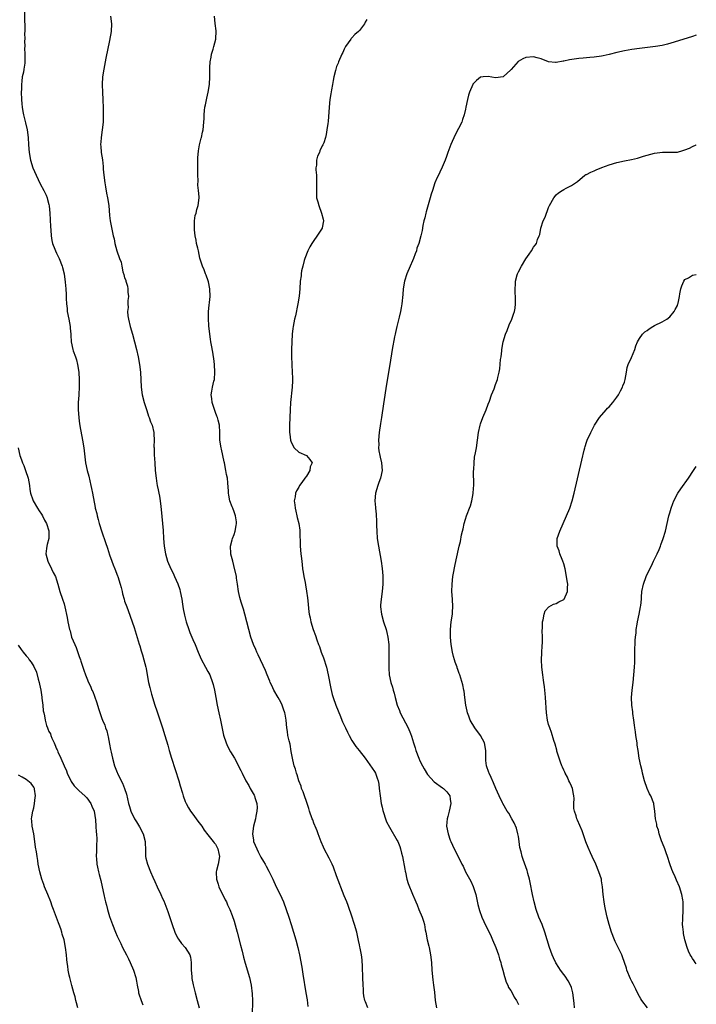
# Model space of a CAD drawing. Units: inches. Extents: x 2502000 to 2505000, y 1500000 to 1503000.
# Drawn here: x 2504821 to 2505000, y 1501332 to 1501592 of the extents above; entities that cross this region are included whole.
import ezdxf

# ---------------------------------------------------------------- set-up
doc = ezdxf.new("R2010")
doc.units = ezdxf.units.IN
doc.header["$MEASUREMENT"] = 0
doc.layers.add('LD25021500_10ft', color=70, linetype='Continuous')

msp = doc.modelspace()

# ---------------------------------------------------------------- linework, layer by layer
at = {"layer": 'LD25021500_10ft'}
for points, elevation in [([(2504822.51, 1501594.51), (2504822.57, 1501591.43), (2504822.59, 1501591), (2504822.59, 1501589), (2504822.57, 1501588.57), (2504822.59, 1501587), (2504822.55, 1501586.55), (2504822.61, 1501585), (2504822.58, 1501584.58), (2504822.66, 1501583), (2504822.64, 1501581.36), (2504822.59, 1501580.59), (2504822.34, 1501579), (2504822.25, 1501578.25), (2504821.95, 1501577), (2504821.88, 1501575.88), (2504821.72, 1501575), (2504821.74, 1501573.74), (2504821.7, 1501573), (2504821.78, 1501571), (2504821.85, 1501569.85), (2504821.94, 1501569), (2504822.14, 1501567.86), (2504822.28, 1501567), (2504822.83, 1501564.83), (2504823.22, 1501563), (2504823.47, 1501561), (2504823.61, 1501559), (2504823.78, 1501557), (2504824.16, 1501555), (2504824.79, 1501553), (2504825.59, 1501551), (2504826.71, 1501548.71), (2504827.69, 1501547), (2504828.26, 1501545.74), (2504828.57, 1501545), (2504828.62, 1501544.62), (2504829, 1501543.24), (2504829.06, 1501542.94), (2504829.23, 1501541), (2504829.44, 1501537.44), (2504829.47, 1501536.53), (2504829.59, 1501535), (2504829.78, 1501533.78), (2504829.93, 1501533), (2504830.53, 1501531.47), (2504830.69, 1501531), (2504831, 1501530.42), (2504831.72, 1501529), (2504832.53, 1501527), (2504832.61, 1501526.61), (2504832.98, 1501525), (2504833.27, 1501522.73), (2504833.44, 1501521), (2504833.53, 1501519.53), (2504833.53, 1501518.47), (2504833.61, 1501517), (2504833.78, 1501515.78), (2504833.85, 1501515), (2504834.27, 1501513), (2504834.62, 1501511), (2504834.64, 1501510.64), (2504834.78, 1501509), (2504834.78, 1501508.78), (2504834.89, 1501507), (2504835.29, 1501505), (2504835.41, 1501504.59), (2504835.99, 1501503), (2504836.27, 1501502.27), (2504836.56, 1501501), (2504836.87, 1501499), (2504837.01, 1501496.99), (2504837.02, 1501494.98), (2504836.91, 1501493.09), (2504836.87, 1501492.87), (2504836.75, 1501491), (2504836.75, 1501489), (2504836.88, 1501487), (2504837, 1501486.02), (2504837.17, 1501484.83), (2504837.88, 1501481), (2504838.19, 1501479), (2504838.69, 1501475), (2504839.08, 1501473), (2504839.5, 1501471.5), (2504839.76, 1501470.24), (2504840.09, 1501469), (2504840.25, 1501468.25), (2504840.51, 1501467), (2504841.22, 1501463.22), (2504841.25, 1501463), (2504841.61, 1501461.61), (2504841.71, 1501461), (2504841.97, 1501460.03), (2504842.31, 1501459), (2504843, 1501456.76), (2504843.94, 1501453.94), (2504844.45, 1501452.45), (2504845, 1501450.73), (2504845.59, 1501449), (2504845.96, 1501448.04), (2504846.37, 1501447), (2504847.15, 1501445.15), (2504847.2, 1501445), (2504847.85, 1501443), (2504848.06, 1501442.06), (2504848.33, 1501441), (2504848.43, 1501440.43), (2504848.84, 1501439), (2504849, 1501438.48), (2504849.55, 1501437), (2504849.97, 1501435.97), (2504850.99, 1501433), (2504851.49, 1501431.49), (2504852.85, 1501427.15), (2504853, 1501426.67), (2504853.35, 1501425.35), (2504853.7, 1501424.3), (2504854.08, 1501423), (2504854.59, 1501421), (2504854.66, 1501420.66), (2504854.94, 1501419), (2504855.3, 1501417), (2504855.67, 1501415.67), (2504855.79, 1501415), (2504856.09, 1501413.91), (2504856.97, 1501410.97), (2504857.46, 1501409.46), (2504858.99, 1501404.99), (2504859.63, 1501403), (2504860.41, 1501400.41), (2504860.8, 1501399), (2504861.38, 1501397), (2504863.27, 1501391), (2504863.66, 1501389.66), (2504864.25, 1501387.75), (2504864.46, 1501387), (2504865, 1501385.51), (2504865.21, 1501385), (2504865.83, 1501383.83), (2504866.39, 1501383), (2504867, 1501382.15), (2504867.92, 1501381), (2504868.36, 1501380.36), (2504869.39, 1501379), (2504870, 1501378), (2504871, 1501376.73), (2504872.4, 1501375), (2504872.64, 1501374.64), (2504873, 1501374.24), (2504873.4, 1501373.4), (2504873.64, 1501373), (2504873.84, 1501371.84), (2504874.04, 1501371), (2504873.68, 1501369), (2504873.29, 1501367.29), (2504873.2, 1501367), (2504873.19, 1501366.81), (2504873.23, 1501365), (2504873.67, 1501363.67), (2504873.87, 1501363), (2504875.57, 1501359.56), (2504875.87, 1501359), (2504876.21, 1501358.21), (2504876.78, 1501357), (2504877.41, 1501355.42), (2504877.95, 1501353.95), (2504878.75, 1501351), (2504879.59, 1501347.59), (2504880.02, 1501345.98), (2504880.4, 1501344.4), (2504880.83, 1501342.83), (2504881.96, 1501339), (2504882.42, 1501337), (2504882.69, 1501334.69), (2504882.74, 1501333), (2504882.76, 1501332.76), (2504882.71, 1501329.29)], 8150), ([(2504845.28, 1501593), (2504845.53, 1501591), (2504845.4, 1501589), (2504845, 1501586.65), (2504844.06, 1501581.94), (2504843.5, 1501579), (2504843.17, 1501577), (2504843.02, 1501575), (2504843.11, 1501572.89), (2504843.23, 1501571), (2504843.31, 1501568.69), (2504843.35, 1501567), (2504843.32, 1501565.32), (2504843.34, 1501565), (2504843.1, 1501563), (2504842.77, 1501561), (2504842.77, 1501560.77), (2504842.66, 1501559), (2504842.71, 1501558.71), (2504842.84, 1501557), (2504843.12, 1501555.12), (2504843.34, 1501553.34), (2504843.36, 1501552.64), (2504843.52, 1501551), (2504843.76, 1501549), (2504843.93, 1501547.93), (2504844.24, 1501546.24), (2504844.49, 1501545), (2504844.78, 1501543), (2504845, 1501540.41), (2504845.17, 1501539), (2504845.7, 1501536.3), (2504845.99, 1501535), (2504846.2, 1501534.2), (2504846.43, 1501533), (2504846.97, 1501531.03), (2504847.67, 1501529), (2504848.07, 1501528.07), (2504848.22, 1501527), (2504848.54, 1501525.46), (2504848.79, 1501524.79), (2504849, 1501523.93), (2504849.27, 1501523.27), (2504849.3, 1501523), (2504849.74, 1501521.74), (2504849.81, 1501521), (2504849.87, 1501520.13), (2504849.99, 1501519), (2504849.88, 1501517.88), (2504849.88, 1501517), (2504849.92, 1501516.08), (2504849.79, 1501515), (2504849.87, 1501513.87), (2504850.02, 1501513), (2504850.5, 1501511), (2504851.03, 1501509), (2504851.61, 1501507), (2504852.16, 1501505), (2504852.61, 1501503), (2504852.95, 1501501), (2504853.17, 1501499), (2504853.38, 1501495), (2504853.67, 1501493), (2504854.17, 1501491), (2504854.82, 1501488.82), (2504855.33, 1501487.33), (2504855.49, 1501487), (2504855.87, 1501485.87), (2504856.25, 1501485), (2504856.68, 1501483), (2504856.71, 1501482.71), (2504856.76, 1501481), (2504856.75, 1501479.25), (2504856.78, 1501479), (2504856.84, 1501477.16), (2504856.94, 1501475), (2504857.08, 1501473), (2504857.29, 1501471), (2504857.54, 1501469.54), (2504857.62, 1501469), (2504857.86, 1501467.86), (2504858.01, 1501467), (2504858.19, 1501466.19), (2504858.36, 1501465), (2504858.53, 1501463.47), (2504858.67, 1501462.67), (2504859.13, 1501457.13), (2504859.27, 1501455), (2504859.44, 1501453), (2504859.76, 1501451), (2504860.34, 1501449), (2504861.17, 1501447), (2504861.83, 1501445.83), (2504862.18, 1501445), (2504863.06, 1501443.06), (2504863.56, 1501441.56), (2504863.7, 1501441), (2504864.07, 1501439), (2504864.3, 1501437.7), (2504864.47, 1501436.47), (2504864.81, 1501434.81), (2504865.26, 1501433), (2504865.91, 1501431), (2504866.21, 1501430.21), (2504867, 1501428.33), (2504867.6, 1501427), (2504868.4, 1501425), (2504869.18, 1501423.18), (2504870.36, 1501421), (2504871, 1501419.93), (2504871.47, 1501419), (2504872.23, 1501417), (2504872.41, 1501416.41), (2504872.74, 1501415), (2504873.1, 1501413), (2504873.44, 1501411), (2504873.85, 1501409), (2504874.33, 1501407), (2504875.09, 1501403.09), (2504875.79, 1501401), (2504876.15, 1501400.15), (2504877, 1501398.68), (2504878.02, 1501397), (2504878.36, 1501396.36), (2504879, 1501395.08), (2504879.71, 1501393.71), (2504880, 1501393), (2504881.04, 1501391), (2504881.77, 1501389.77), (2504882.19, 1501389), (2504883.2, 1501387.2), (2504883.28, 1501387), (2504883.36, 1501386.64), (2504883.9, 1501385), (2504883.98, 1501383.98), (2504883.91, 1501383), (2504883.68, 1501381.68), (2504883.53, 1501381), (2504883.03, 1501379), (2504882.79, 1501377), (2504883, 1501375.35), (2504883.06, 1501375), (2504883.9, 1501373), (2504884.26, 1501372.26), (2504885, 1501370.81), (2504885.7, 1501369.7), (2504886.08, 1501369), (2504886.42, 1501368.42), (2504887.09, 1501367.09), (2504887.24, 1501366.76), (2504888.1, 1501365), (2504888.42, 1501364.42), (2504889.14, 1501362.86), (2504890.07, 1501361), (2504890.93, 1501359), (2504891.69, 1501357), (2504892.38, 1501355), (2504893.02, 1501353), (2504893.64, 1501351), (2504894.24, 1501349), (2504894.77, 1501347), (2504895.22, 1501345), (2504895.78, 1501341.78), (2504896.06, 1501339.94), (2504896.88, 1501335), (2504897.17, 1501333.17), (2504897.4, 1501331.4)], 8140), ([(2504913.2, 1501331), (2504912.61, 1501332.61), (2504912.48, 1501333), (2504912.21, 1501334.21), (2504912.1, 1501335), (2504912.06, 1501335.94), (2504911.98, 1501337), (2504911.94, 1501339), (2504911.86, 1501341.86), (2504911.71, 1501343.71), (2504911.52, 1501345), (2504911.17, 1501346.83), (2504911.13, 1501347.13), (2504911, 1501347.69), (2504910.79, 1501348.79), (2504910.29, 1501351), (2504909.75, 1501353), (2504909.58, 1501353.58), (2504909.12, 1501355), (2504908.05, 1501358.05), (2504907.65, 1501359), (2504907, 1501360.63), (2504905, 1501365.88), (2504904.17, 1501368.17), (2504903.78, 1501369), (2504903, 1501370.59), (2504901.71, 1501373), (2504901.5, 1501373.5), (2504900.87, 1501374.87), (2504900.11, 1501377), (2504899.83, 1501377.83), (2504899.32, 1501379), (2504899.24, 1501379.24), (2504899, 1501379.8), (2504898.68, 1501380.68), (2504898.54, 1501381), (2504897.87, 1501383), (2504897.67, 1501383.67), (2504897, 1501385.53), (2504896.49, 1501387), (2504896.13, 1501388.13), (2504895.75, 1501389), (2504895.59, 1501389.59), (2504895, 1501390.96), (2504894.57, 1501392.57), (2504894.41, 1501393), (2504894.09, 1501394.09), (2504893.8, 1501395), (2504893.45, 1501396.55), (2504893.33, 1501397), (2504893, 1501398.79), (2504892.68, 1501400.68), (2504892.44, 1501401.56), (2504892.14, 1501403), (2504892.01, 1501404.01), (2504891.83, 1501405), (2504891.63, 1501407), (2504891.37, 1501408.63), (2504891.29, 1501409), (2504891, 1501409.93), (2504890.71, 1501410.71), (2504890.61, 1501411), (2504890.23, 1501411.77), (2504889.57, 1501413), (2504888.41, 1501415), (2504887.85, 1501416.15), (2504887.42, 1501417), (2504887.31, 1501417.31), (2504886.62, 1501419), (2504886.18, 1501420.18), (2504884.28, 1501424.28), (2504883.92, 1501425), (2504883.66, 1501425.66), (2504883.07, 1501427), (2504882.37, 1501429), (2504881.77, 1501431), (2504881.24, 1501433), (2504880.76, 1501435), (2504880.4, 1501436.4), (2504879.78, 1501438.22), (2504879.41, 1501439.41), (2504879.05, 1501441), (2504878.8, 1501443), (2504878.58, 1501444.58), (2504878.54, 1501445), (2504877.88, 1501447.88), (2504877.55, 1501449), (2504877.09, 1501450.91), (2504877.08, 1501451), (2504877.09, 1501451.09), (2504876.98, 1501453.02), (2504877.36, 1501454.64), (2504877.49, 1501455), (2504877.91, 1501456.09), (2504878.21, 1501457), (2504878.45, 1501458.45), (2504878.58, 1501459), (2504878.54, 1501459.46), (2504878.32, 1501461), (2504877.92, 1501462.08), (2504877.54, 1501463), (2504877.36, 1501463.36), (2504876.78, 1501465), (2504876.48, 1501466.48), (2504876.45, 1501467), (2504876.45, 1501467.55), (2504876.29, 1501469.71), (2504876.13, 1501471), (2504875.93, 1501471.93), (2504875.76, 1501473), (2504875.37, 1501475), (2504875.32, 1501475.32), (2504874.59, 1501478.59), (2504874.47, 1501479), (2504874.18, 1501481), (2504874.13, 1501483), (2504874.02, 1501485), (2504873.68, 1501486.32), (2504873.53, 1501487), (2504873.39, 1501487.39), (2504873, 1501488.3), (2504872.81, 1501488.81), (2504872.12, 1501491), (2504872.02, 1501492.02), (2504871.89, 1501493), (2504872.07, 1501493.93), (2504872.23, 1501495), (2504872.57, 1501496.57), (2504872.69, 1501497), (2504872.85, 1501499), (2504872.73, 1501501), (2504872.56, 1501502.56), (2504872.47, 1501503), (2504872.29, 1501504.29), (2504871.9, 1501506.1), (2504871.76, 1501507), (2504871.68, 1501507.68), (2504871.46, 1501509), (2504871.23, 1501511.23), (2504871.12, 1501513.12), (2504871.15, 1501515), (2504871.35, 1501516.65), (2504871.38, 1501517.38), (2504871.57, 1501519), (2504871.52, 1501521), (2504871.13, 1501522.87), (2504871.1, 1501523.1), (2504870.57, 1501524.57), (2504870.35, 1501525), (2504870.01, 1501526), (2504869.53, 1501527), (2504868.9, 1501529.1), (2504868.47, 1501531), (2504868.29, 1501531.71), (2504868.02, 1501533), (2504867.88, 1501533.88), (2504867.65, 1501535), (2504867.45, 1501536.55), (2504867.41, 1501537), (2504867.46, 1501537.46), (2504867.45, 1501539), (2504867.65, 1501540.35), (2504867.86, 1501541), (2504868.08, 1501541.93), (2504868.45, 1501543), (2504868.68, 1501545), (2504868.69, 1501545.31), (2504868.54, 1501547), (2504868.36, 1501548.36), (2504868.39, 1501549.61), (2504868.3, 1501551), (2504868.31, 1501553), (2504868.37, 1501555.63), (2504868.53, 1501557.47), (2504868.81, 1501559), (2504869.24, 1501560.76), (2504869.32, 1501561), (2504869.6, 1501562.4), (2504869.74, 1501563), (2504869.92, 1501565), (2504869.97, 1501566.03), (2504869.98, 1501567), (2504870.07, 1501568.07), (2504870.2, 1501569), (2504870.35, 1501569.65), (2504870.67, 1501571.33), (2504871.04, 1501572.96), (2504871.37, 1501575), (2504871.52, 1501577), (2504871.49, 1501579.49), (2504871.56, 1501581), (2504871.83, 1501582.17), (2504871.95, 1501583), (2504872.36, 1501584.36), (2504872.57, 1501585), (2504873.08, 1501587), (2504873.16, 1501589.16), (2504872.87, 1501591.13), (2504872.74, 1501593)], 8130), ([(2504913, 1501592.12), (2504912.57, 1501591.43), (2504912.36, 1501591), (2504911, 1501589.23), (2504910.77, 1501589), (2504909.8, 1501588.2), (2504909, 1501587.3), (2504908.84, 1501587.16), (2504908.72, 1501587), (2504907.34, 1501585), (2504907, 1501584.32), (2504906.59, 1501583.41), (2504906.37, 1501583), (2504905.5, 1501581), (2504905.37, 1501580.63), (2504905, 1501579.72), (2504904.67, 1501578.67), (2504904.29, 1501577), (2504904.05, 1501576.05), (2504903.91, 1501575), (2504903.61, 1501573.61), (2504903.49, 1501572.51), (2504903.22, 1501571), (2504903.02, 1501569.02), (2504902.76, 1501565.24), (2504902.65, 1501564.65), (2504902.43, 1501563), (2504902.22, 1501561.78), (2504902.05, 1501561), (2504901.58, 1501559.58), (2504901.36, 1501559), (2504901.2, 1501558.8), (2504900.57, 1501557.43), (2504900.43, 1501557), (2504899.95, 1501556.05), (2504899.71, 1501555), (2504899.67, 1501553.67), (2504899.53, 1501553), (2504899.53, 1501552.47), (2504899.67, 1501551), (2504899.72, 1501549.72), (2504899.72, 1501549), (2504899.64, 1501547), (2504899.72, 1501545), (2504900.01, 1501544.01), (2504900.26, 1501543), (2504901.03, 1501541), (2504901.4, 1501539.4), (2504901.5, 1501539), (2504901.15, 1501537.15), (2504901.14, 1501537), (2504900.31, 1501535.69), (2504898.42, 1501533), (2504897.92, 1501532.08), (2504897.38, 1501531), (2504896.62, 1501529), (2504896.45, 1501528.45), (2504896.04, 1501527), (2504895.74, 1501525.74), (2504895.62, 1501525), (2504895.59, 1501524.41), (2504895.39, 1501523), (2504895.25, 1501521), (2504895.06, 1501519.06), (2504894.74, 1501517), (2504894.11, 1501513.89), (2504893.9, 1501513), (2504893.53, 1501511), (2504893.46, 1501510.54), (2504893.28, 1501509), (2504893.14, 1501507), (2504893.05, 1501504.95), (2504893.04, 1501503), (2504893.13, 1501501.13), (2504893.12, 1501500.88), (2504893.27, 1501499), (2504893.36, 1501497.36), (2504893.34, 1501496.66), (2504893.28, 1501495), (2504892.84, 1501491), (2504892.7, 1501489), (2504892.6, 1501487), (2504892.53, 1501485), (2504892.55, 1501483), (2504892.6, 1501482.6), (2504892.84, 1501481), (2504893, 1501480.52), (2504893.8, 1501479), (2504895, 1501477.84), (2504897, 1501476.97), (2504897.88, 1501475.88), (2504898.5, 1501475), (2504898.04, 1501473.96), (2504897.94, 1501473), (2504897, 1501471.53), (2504896.62, 1501471), (2504895.82, 1501469.82), (2504895.21, 1501469), (2504895, 1501468.61), (2504894.36, 1501467.64), (2504894.16, 1501467), (2504894.04, 1501466.04), (2504893.8, 1501465), (2504893.95, 1501463.95), (2504894, 1501463), (2504894.23, 1501462.23), (2504894.48, 1501461), (2504894.59, 1501460.59), (2504894.97, 1501459), (2504895.24, 1501457.24), (2504895.29, 1501456.71), (2504895.36, 1501453.36), (2504895.38, 1501453), (2504895.56, 1501451), (2504895.71, 1501449.71), (2504895.86, 1501448.14), (2504896.01, 1501447), (2504896.16, 1501446.16), (2504896.33, 1501445), (2504896.64, 1501443.36), (2504896.77, 1501442.77), (2504897.07, 1501441.07), (2504897.31, 1501439.31), (2504897.4, 1501438.6), (2504897.66, 1501435.66), (2504897.75, 1501435), (2504897.96, 1501434.04), (2504898.14, 1501433), (2504898.77, 1501431), (2504899.38, 1501429.38), (2504899.76, 1501428.24), (2504900.22, 1501427), (2504900.45, 1501426.45), (2504900.95, 1501425), (2504901.52, 1501423.52), (2504902.33, 1501421), (2504902.78, 1501419), (2504903.42, 1501415.42), (2504903.82, 1501413.83), (2504904.08, 1501413), (2504904.81, 1501411), (2504905.98, 1501407.98), (2504906.41, 1501407), (2504906.57, 1501406.57), (2504907.32, 1501405), (2504907.84, 1501403.84), (2504908.31, 1501403), (2504909, 1501401.69), (2504910.06, 1501400.06), (2504910.93, 1501399), (2504912.49, 1501397), (2504914.35, 1501394.35), (2504915, 1501393.48), (2504915.24, 1501393), (2504915.71, 1501391.71), (2504915.93, 1501391), (2504916.11, 1501390.11), (2504916.26, 1501389), (2504916.45, 1501387), (2504916.76, 1501385), (2504917, 1501384.04), (2504917.16, 1501383.16), (2504917.36, 1501382.64), (2504917.88, 1501381), (2504918.2, 1501380.2), (2504919, 1501378.72), (2504921, 1501375.27), (2504921.13, 1501375), (2504921.67, 1501373.67), (2504921.88, 1501373), (2504922.14, 1501371.86), (2504922.37, 1501371), (2504923, 1501367.66), (2504923.09, 1501367.09), (2504923.16, 1501366.84), (2504923.54, 1501365), (2504923.85, 1501363.85), (2504925, 1501361.1), (2504925.66, 1501359.66), (2504925.93, 1501359), (2504926.27, 1501358.27), (2504926.74, 1501357), (2504927.57, 1501355), (2504927.95, 1501353.95), (2504928.17, 1501353), (2504928.41, 1501351.59), (2504928.55, 1501351), (2504928.95, 1501348.95), (2504929.32, 1501347.32), (2504929.4, 1501347), (2504929.79, 1501345), (2504930.01, 1501343), (2504930.18, 1501341), (2504930.44, 1501338.44), (2504930.62, 1501337), (2504930.83, 1501335.17), (2504931.04, 1501332.96), (2504931.35, 1501331)], 8120), ([(2505000, 1501588), (2504999, 1501587.66), (2504994.14, 1501586.14), (2504992.38, 1501585.62), (2504991, 1501585.29), (2504989.23, 1501585), (2504985, 1501584.51), (2504983, 1501584.22), (2504981, 1501583.87), (2504979, 1501583.44), (2504977, 1501582.94), (2504975.41, 1501582.59), (2504975, 1501582.49), (2504973, 1501582.19), (2504971.92, 1501582.08), (2504971, 1501582.03), (2504970.08, 1501581.92), (2504969, 1501581.84), (2504966.54, 1501581.46), (2504965, 1501581.15), (2504964.86, 1501581.14), (2504963, 1501580.81), (2504962.82, 1501580.82), (2504961, 1501580.98), (2504959, 1501581.79), (2504957.96, 1501582.04), (2504957, 1501582.31), (2504955, 1501582.09), (2504954.21, 1501581.79), (2504952.93, 1501581.07), (2504951.07, 1501578.93), (2504951, 1501578.83), (2504949, 1501576.97), (2504947, 1501576.77), (2504945, 1501577.14), (2504943.72, 1501577), (2504943, 1501576.91), (2504941.93, 1501576.07), (2504941, 1501575.1), (2504940.94, 1501575), (2504940.13, 1501573), (2504939.86, 1501572.14), (2504939.57, 1501571), (2504939.1, 1501569), (2504939, 1501568.49), (2504938.67, 1501567), (2504938.28, 1501565.72), (2504938.03, 1501565), (2504936.29, 1501561.71), (2504935.14, 1501559.14), (2504934.35, 1501557), (2504934.02, 1501555.98), (2504933.65, 1501555), (2504932.89, 1501553.11), (2504932.22, 1501551.78), (2504931.86, 1501551), (2504931.57, 1501550.43), (2504930.96, 1501549), (2504930.3, 1501547), (2504930, 1501546), (2504929.74, 1501545), (2504928.65, 1501541.35), (2504928.53, 1501541), (2504928.26, 1501539.74), (2504928.02, 1501539), (2504927.72, 1501537.72), (2504927.58, 1501536.42), (2504927.26, 1501535), (2504926.73, 1501533), (2504926.22, 1501531.78), (2504926.1, 1501531), (2504925.74, 1501530.26), (2504925.33, 1501529), (2504925, 1501528.35), (2504924.44, 1501527), (2504923.54, 1501525), (2504922.88, 1501523), (2504922.58, 1501521), (2504922.49, 1501519.51), (2504922.2, 1501517), (2504922, 1501516), (2504921.83, 1501515), (2504921.51, 1501513.51), (2504920.91, 1501511), (2504920.58, 1501509.42), (2504920.46, 1501509), (2504920.29, 1501508.29), (2504919.67, 1501505), (2504919.01, 1501500.99), (2504918.2, 1501495.8), (2504917.4, 1501490.6), (2504916.87, 1501487), (2504916.6, 1501485.4), (2504916.25, 1501483), (2504916.07, 1501481), (2504916.11, 1501479.9), (2504916.09, 1501479), (2504916.18, 1501478.18), (2504916.39, 1501477), (2504916.5, 1501476.5), (2504916.85, 1501475), (2504916.98, 1501473), (2504916.56, 1501471), (2504916.14, 1501469.86), (2504915.88, 1501469), (2504915.3, 1501467), (2504915.09, 1501465), (2504915.23, 1501463.23), (2504915.23, 1501463), (2504915.42, 1501461.42), (2504915.52, 1501459.52), (2504915.52, 1501458.48), (2504915.57, 1501457), (2504915.73, 1501455), (2504916.02, 1501453), (2504916.72, 1501449), (2504917, 1501447.14), (2504917.19, 1501445.19), (2504917.2, 1501443), (2504917, 1501441), (2504916.72, 1501439), (2504916.61, 1501437.39), (2504916.6, 1501437), (2504916.82, 1501435), (2504917.38, 1501433), (2504918.06, 1501431), (2504918.23, 1501430.23), (2504918.55, 1501429), (2504918.77, 1501427), (2504918.81, 1501425), (2504918.78, 1501421), (2504918.8, 1501420.8), (2504918.9, 1501419), (2504919.29, 1501417), (2504919.74, 1501415.74), (2504919.89, 1501415), (2504920.19, 1501414.19), (2504920.46, 1501413), (2504920.98, 1501411.02), (2504921.59, 1501409.59), (2504921.81, 1501409), (2504923.92, 1501405), (2504924.51, 1501403.49), (2504924.8, 1501402.8), (2504925.34, 1501401), (2504925.74, 1501399.74), (2504925.95, 1501399), (2504926.68, 1501397), (2504927, 1501396.3), (2504927.67, 1501395), (2504928.15, 1501394.15), (2504929, 1501392.69), (2504930.72, 1501390.72), (2504933, 1501389.19), (2504933.23, 1501389), (2504934.1, 1501388.1), (2504934.86, 1501387), (2504935, 1501386.12), (2504935.13, 1501385), (2504934.72, 1501383), (2504934.38, 1501381.62), (2504934.16, 1501381), (2504934.06, 1501380.06), (2504934.02, 1501379), (2504934.44, 1501377), (2504935, 1501375.3), (2504935.12, 1501375), (2504936.07, 1501373), (2504936.4, 1501372.4), (2504937, 1501371.12), (2504937.75, 1501369.75), (2504938.05, 1501369), (2504938.42, 1501368.42), (2504939.04, 1501367), (2504940.45, 1501364.45), (2504941.1, 1501363.1), (2504941.76, 1501361), (2504942.31, 1501358.31), (2504942.74, 1501356.74), (2504943.37, 1501355), (2504943.86, 1501353.86), (2504944.27, 1501353), (2504945, 1501351.56), (2504945.83, 1501349.83), (2504946.21, 1501349), (2504947.05, 1501347), (2504947.75, 1501345), (2504948.01, 1501344.01), (2504948.33, 1501343), (2504948.44, 1501342.44), (2504948.86, 1501341), (2504949.3, 1501339.3), (2504949.43, 1501339), (2504949.78, 1501337.78), (2504950.23, 1501337), (2504950.43, 1501336.43), (2504951, 1501335.6), (2504951.33, 1501335), (2504951.86, 1501333.86), (2504952.51, 1501333), (2504952.64, 1501332.64), (2504953, 1501331.87)], 8110), ([(2504967.79, 1501331), (2504967.72, 1501332.28), (2504967.37, 1501335), (2504967, 1501336.36), (2504966.79, 1501337), (2504966.19, 1501338.19), (2504965.39, 1501339.39), (2504965, 1501339.86), (2504964.13, 1501341), (2504963.66, 1501341.66), (2504962.87, 1501342.87), (2504962.24, 1501344.24), (2504961.93, 1501345), (2504961.26, 1501347), (2504959.97, 1501351), (2504959.25, 1501353), (2504958.44, 1501355), (2504957.7, 1501357), (2504957.13, 1501359), (2504956.7, 1501361), (2504956.13, 1501364.13), (2504955.93, 1501365), (2504955.51, 1501366.49), (2504955.39, 1501367), (2504955.3, 1501367.29), (2504954.24, 1501370.24), (2504954.01, 1501371), (2504953.75, 1501372.25), (2504953.43, 1501373.43), (2504953.24, 1501375), (2504953, 1501376.28), (2504952.88, 1501377), (2504952.47, 1501378.47), (2504951.93, 1501379.93), (2504951.26, 1501381), (2504950.44, 1501382.44), (2504950.05, 1501383), (2504948.89, 1501385), (2504948.78, 1501385.22), (2504947.91, 1501387), (2504947.06, 1501389), (2504946.47, 1501390.47), (2504945.84, 1501391.84), (2504945.28, 1501393), (2504945.2, 1501393.2), (2504944.56, 1501395), (2504944.4, 1501396.4), (2504944.37, 1501397), (2504944.41, 1501397.59), (2504944.41, 1501399), (2504944.07, 1501401), (2504943.01, 1501403.01), (2504941.48, 1501405), (2504940.26, 1501407), (2504939.88, 1501408.12), (2504939.56, 1501409), (2504939.45, 1501409.45), (2504939.15, 1501411), (2504938.86, 1501413), (2504938.67, 1501414.67), (2504938.59, 1501415), (2504938.35, 1501416.35), (2504937.5, 1501419), (2504937.35, 1501419.35), (2504937, 1501420.4), (2504936.84, 1501420.84), (2504936.79, 1501421), (2504936.32, 1501422.32), (2504936.15, 1501423), (2504935.89, 1501423.89), (2504935.62, 1501425), (2504935.24, 1501427), (2504935.05, 1501429), (2504935.05, 1501431), (2504935.26, 1501433), (2504935.57, 1501435), (2504935.61, 1501435.61), (2504935.72, 1501437), (2504935.61, 1501439), (2504935.46, 1501441), (2504935.48, 1501443), (2504935.72, 1501445), (2504935.9, 1501445.9), (2504936.24, 1501447.76), (2504936.61, 1501449.39), (2504937.39, 1501453), (2504937.72, 1501454.28), (2504937.97, 1501455.97), (2504938.22, 1501457), (2504938.4, 1501457.6), (2504938.67, 1501459), (2504939, 1501460.12), (2504939.3, 1501461), (2504939.45, 1501461.45), (2504940.07, 1501463), (2504940.32, 1501463.68), (2504940.72, 1501465), (2504941.07, 1501466.93), (2504941.09, 1501467.09), (2504941.2, 1501469.2), (2504941.19, 1501472.81), (2504941.23, 1501473.23), (2504941.3, 1501475), (2504941.45, 1501476.55), (2504941.69, 1501477.69), (2504941.9, 1501479), (2504942.2, 1501481), (2504942.47, 1501483), (2504942.9, 1501485), (2504943, 1501485.31), (2504943.63, 1501487), (2504944.45, 1501489), (2504945, 1501490.49), (2504945.33, 1501491.33), (2504945.93, 1501493), (2504946.59, 1501494.59), (2504947, 1501495.75), (2504947.48, 1501497), (2504947.61, 1501497.61), (2504947.96, 1501499), (2504948.13, 1501499.87), (2504948.32, 1501502.32), (2504948.42, 1501503), (2504948.59, 1501504.59), (2504948.65, 1501505), (2504949.02, 1501507), (2504949.62, 1501509), (2504950, 1501510), (2504950.56, 1501511.44), (2504951.23, 1501513), (2504951.72, 1501514.28), (2504951.94, 1501515), (2504952.12, 1501515.88), (2504952.26, 1501517), (2504952.26, 1501519), (2504952.19, 1501519.81), (2504952.15, 1501521), (2504952.22, 1501522.22), (2504952.2, 1501523), (2504952.67, 1501524.67), (2504952.75, 1501525), (2504953, 1501525.45), (2504953.81, 1501527), (2504955, 1501528.93), (2504955.85, 1501530.15), (2504956.47, 1501531), (2504957, 1501531.99), (2504957.48, 1501532.52), (2504957.78, 1501533), (2504958.06, 1501534.06), (2504958.48, 1501535), (2504958.66, 1501535.34), (2504958.94, 1501537), (2504959.59, 1501539), (2504960.06, 1501539.94), (2504960.39, 1501541), (2504960.6, 1501541.4), (2504961, 1501542.51), (2504961.24, 1501543), (2504962.36, 1501545), (2504963, 1501545.86), (2504963.64, 1501546.36), (2504964.58, 1501547), (2504965, 1501547.26), (2504965.59, 1501547.59), (2504967, 1501548.26), (2504968.61, 1501549.39), (2504970.55, 1501551), (2504970.83, 1501551.17), (2504971, 1501551.24), (2504972.14, 1501551.86), (2504973, 1501552.21), (2504973.54, 1501552.46), (2504975.06, 1501553.06), (2504977, 1501553.72), (2504979, 1501554.34), (2504981, 1501554.81), (2504982.85, 1501555.15), (2504984.48, 1501555.52), (2504986.06, 1501556.06), (2504987, 1501556.33), (2504989, 1501556.85), (2504991.09, 1501557.09), (2504993, 1501557.09), (2504995, 1501557.14), (2504996.43, 1501557.57), (2504997, 1501557.69), (2504998.17, 1501558.17), (2504999, 1501558.58), (2504999.98, 1501559), (2505000, 1501559.01)], 8100), ([(2504987.1, 1501331), (2504985.6, 1501333), (2504985.37, 1501333.37), (2504985, 1501334.04), (2504984.67, 1501334.67), (2504984.06, 1501335.94), (2504983.53, 1501337), (2504983.33, 1501337.33), (2504983, 1501337.97), (2504982.66, 1501338.66), (2504981.69, 1501341), (2504981.53, 1501341.53), (2504981.03, 1501343.03), (2504980.51, 1501344.51), (2504980.3, 1501345), (2504979.35, 1501347), (2504978.57, 1501348.57), (2504978.37, 1501349), (2504977.57, 1501351), (2504976.94, 1501353), (2504976.43, 1501355), (2504976, 1501357), (2504975.86, 1501357.86), (2504975.64, 1501359), (2504975.42, 1501361), (2504975.25, 1501363), (2504975, 1501364.62), (2504974.93, 1501365), (2504974.28, 1501367), (2504973.42, 1501369), (2504972.46, 1501371), (2504972.05, 1501371.95), (2504971.4, 1501373.4), (2504970.86, 1501374.86), (2504970.11, 1501377), (2504969.81, 1501377.81), (2504969.24, 1501379.24), (2504968.62, 1501380.62), (2504968.48, 1501381), (2504968.26, 1501381.74), (2504967.82, 1501383), (2504967.69, 1501383.69), (2504967.65, 1501385), (2504967.7, 1501386.3), (2504967.64, 1501387), (2504967.52, 1501387.52), (2504967.26, 1501389), (2504967, 1501389.61), (2504966.56, 1501390.56), (2504966.37, 1501391), (2504965.94, 1501391.94), (2504965.34, 1501393), (2504965.26, 1501393.26), (2504965, 1501393.8), (2504964.64, 1501394.64), (2504964.45, 1501395), (2504964.09, 1501395.91), (2504963.19, 1501398.81), (2504963.12, 1501399.12), (2504962.68, 1501400.68), (2504962.36, 1501401.64), (2504961.75, 1501403.75), (2504961.27, 1501405), (2504961, 1501405.91), (2504960.71, 1501407), (2504960.42, 1501409), (2504960.15, 1501413), (2504960.05, 1501414.05), (2504959.86, 1501415.86), (2504959.7, 1501417), (2504959.63, 1501417.63), (2504959.43, 1501419), (2504959.19, 1501421), (2504959.11, 1501423), (2504959.18, 1501424.82), (2504959.28, 1501426.72), (2504959.36, 1501427.36), (2504959.37, 1501429), (2504959.32, 1501430.68), (2504959.36, 1501431.36), (2504959.4, 1501433), (2504959.54, 1501433.54), (2504959.77, 1501435), (2504960.09, 1501435.91), (2504961.04, 1501437), (2504962.3, 1501437.7), (2504963, 1501437.84), (2504963.69, 1501438.31), (2504965, 1501438.93), (2504965.06, 1501439), (2504966.02, 1501441), (2504965.96, 1501441.96), (2504966.05, 1501443), (2504965.86, 1501443.86), (2504965.75, 1501445), (2504965.36, 1501447), (2504965, 1501448.31), (2504964.76, 1501449), (2504964.55, 1501449.45), (2504963.92, 1501451), (2504963.76, 1501451.76), (2504963.26, 1501453), (2504963.25, 1501454.75), (2504963.28, 1501455), (2504963.92, 1501457), (2504964.8, 1501459), (2504965.75, 1501461), (2504966.6, 1501463), (2504967.24, 1501465), (2504967.76, 1501467), (2504969.72, 1501475.72), (2504970.34, 1501478.34), (2504970.52, 1501479), (2504970.65, 1501479.35), (2504971, 1501480.5), (2504971.17, 1501481), (2504972.1, 1501483), (2504972.41, 1501483.59), (2504973, 1501484.8), (2504973.12, 1501485), (2504974.46, 1501487), (2504976.21, 1501489), (2504976.57, 1501489.43), (2504977, 1501489.86), (2504977.97, 1501491), (2504979, 1501492.39), (2504979.42, 1501493), (2504979.95, 1501494.05), (2504980.49, 1501495), (2504980.62, 1501495.38), (2504981, 1501496.33), (2504981.22, 1501497), (2504981.57, 1501499), (2504981.77, 1501500.23), (2504982.03, 1501501), (2504982.84, 1501502.84), (2504983.74, 1501505), (2504984.06, 1501505.94), (2504984.45, 1501507), (2504985, 1501507.9), (2504985.75, 1501509), (2504986.37, 1501509.63), (2504987, 1501510), (2504987.58, 1501510.42), (2504988.56, 1501511), (2504989, 1501511.28), (2504991, 1501512.29), (2504992.19, 1501513), (2504993, 1501513.6), (2504994.15, 1501515), (2504994.43, 1501515.57), (2504995, 1501516.6), (2504995.16, 1501517), (2504995.22, 1501517.22), (2504995.54, 1501519), (2504995.69, 1501519.69), (2504995.88, 1501521), (2504996.17, 1501521.83), (2504996.7, 1501523), (2504997, 1501523.42), (2504997.91, 1501523.91), (2504999, 1501524.61), (2505000, 1501524.78)], 8090), ([(2504820.83, 1501479), (2504821.29, 1501477), (2504821.79, 1501475.79), (2504822.04, 1501475), (2504822.34, 1501474.34), (2504822.84, 1501473), (2504823.47, 1501471), (2504823.85, 1501469), (2504823.98, 1501467.98), (2504824.16, 1501467), (2504824.73, 1501465.27), (2504824.8, 1501465), (2504825.98, 1501463), (2504826.38, 1501462.38), (2504827, 1501461.5), (2504827.31, 1501461), (2504827.86, 1501459.86), (2504828.33, 1501459), (2504828.97, 1501457.03), (2504828.94, 1501455), (2504828.52, 1501453.48), (2504828.41, 1501453), (2504828.37, 1501452.37), (2504828.2, 1501451), (2504828.68, 1501449), (2504829.66, 1501447), (2504830.08, 1501446.08), (2504830.7, 1501445), (2504831, 1501444.15), (2504831.34, 1501443), (2504831.9, 1501441), (2504832.6, 1501439), (2504833, 1501437.79), (2504833.23, 1501437), (2504833.81, 1501434.19), (2504834.02, 1501433), (2504834.47, 1501431), (2504834.59, 1501430.59), (2504835, 1501428.95), (2504835.8, 1501427), (2504836.2, 1501426.2), (2504837, 1501423.81), (2504837.3, 1501423), (2504837.39, 1501422.61), (2504837.93, 1501421), (2504838.25, 1501420.25), (2504838.62, 1501419), (2504839, 1501418.17), (2504839.48, 1501417), (2504840.01, 1501416.01), (2504840.36, 1501415), (2504840.57, 1501414.57), (2504841, 1501413.33), (2504841.65, 1501411.65), (2504841.82, 1501411), (2504842.18, 1501409.82), (2504843, 1501407.46), (2504843.18, 1501407), (2504843.74, 1501405.74), (2504843.98, 1501405), (2504844.25, 1501404.25), (2504844.58, 1501403), (2504844.65, 1501402.65), (2504845, 1501400.73), (2504845.3, 1501399.3), (2504845.42, 1501398.58), (2504845.79, 1501397), (2504846.36, 1501395), (2504846.52, 1501394.52), (2504847, 1501393.23), (2504847.1, 1501393), (2504848.09, 1501391), (2504848.41, 1501390.41), (2504848.98, 1501389), (2504849.48, 1501387.48), (2504849.79, 1501386.21), (2504850.05, 1501385), (2504850.24, 1501384.24), (2504850.62, 1501383), (2504851.57, 1501381), (2504852.15, 1501380.15), (2504852.88, 1501378.88), (2504853.86, 1501377), (2504854.42, 1501375), (2504854.42, 1501374.42), (2504854.51, 1501373), (2504854.48, 1501372.48), (2504854.54, 1501371), (2504854.59, 1501370.59), (2504855, 1501369), (2504855.8, 1501367), (2504856.46, 1501365.54), (2504857, 1501364.38), (2504857.61, 1501363), (2504858.54, 1501361), (2504859, 1501359.95), (2504859.31, 1501359.31), (2504859.9, 1501357.9), (2504860.45, 1501356.45), (2504861.57, 1501353), (2504862.29, 1501351), (2504863, 1501349.53), (2504863.19, 1501349.19), (2504864.05, 1501348.05), (2504865, 1501347), (2504866.21, 1501345), (2504866.37, 1501344.37), (2504866.55, 1501343), (2504866.55, 1501341), (2504866.71, 1501339.29), (2504866.73, 1501339), (2504866.77, 1501338.77), (2504867.12, 1501337.11), (2504867.63, 1501335), (2504868.13, 1501333), (2504868.71, 1501331)], 8160), ([(2505000, 1501342.62), (2504999.67, 1501343), (2504999.43, 1501343.43), (2504999, 1501344.06), (2504998.65, 1501344.65), (2504998.42, 1501345), (2504997.98, 1501346.02), (2504997.58, 1501347), (2504997, 1501349), (2504996.66, 1501350.66), (2504996.6, 1501351), (2504996.46, 1501352.46), (2504996.38, 1501353), (2504996.43, 1501354.43), (2504996.4, 1501355), (2504996.52, 1501356.52), (2504996.53, 1501357), (2504996.51, 1501357.49), (2504996.51, 1501359), (2504996.41, 1501359.59), (2504996.21, 1501361), (2504995.55, 1501363), (2504994.75, 1501364.75), (2504994.4, 1501365.6), (2504993.79, 1501367), (2504993.56, 1501367.56), (2504993, 1501369.07), (2504992.37, 1501371), (2504992.01, 1501371.99), (2504991.67, 1501373), (2504991.51, 1501373.51), (2504990.82, 1501375.18), (2504990.17, 1501377), (2504989.98, 1501377.98), (2504989.59, 1501379), (2504989.57, 1501379.57), (2504989.24, 1501381), (2504989.09, 1501383), (2504988.8, 1501384.8), (2504988.76, 1501385), (2504987.95, 1501387), (2504987.6, 1501387.6), (2504987, 1501389), (2504986.3, 1501391), (2504985.79, 1501393), (2504985.66, 1501393.66), (2504985.34, 1501395), (2504984.95, 1501397), (2504984.65, 1501399), (2504984.41, 1501400.41), (2504984.35, 1501401), (2504984.03, 1501403), (2504983.91, 1501403.91), (2504983.73, 1501405), (2504983.68, 1501405.68), (2504983.48, 1501407), (2504983.25, 1501408.75), (2504983.22, 1501409.22), (2504982.98, 1501411.02), (2504982.88, 1501413), (2504983.02, 1501415), (2504983.31, 1501417), (2504983.54, 1501419), (2504983.67, 1501421), (2504983.74, 1501422.26), (2504983.75, 1501423), (2504983.8, 1501424.2), (2504983.79, 1501425), (2504983.87, 1501428.13), (2504983.94, 1501429), (2504984.09, 1501430.09), (2504984.15, 1501431), (2504984.4, 1501432.4), (2504984.49, 1501433), (2504984.91, 1501435), (2504985.3, 1501437), (2504985.31, 1501437.31), (2504985.49, 1501439), (2504985.51, 1501439.51), (2504985.64, 1501441), (2504986.03, 1501443), (2504986.75, 1501445), (2504987.71, 1501447), (2504988.15, 1501447.85), (2504988.67, 1501449), (2504989.63, 1501451), (2504990.16, 1501452.16), (2504990.53, 1501453), (2504990.65, 1501453.35), (2504991.29, 1501455), (2504991.86, 1501457), (2504992.78, 1501461), (2504993, 1501461.82), (2504993.32, 1501463), (2504993.76, 1501464.24), (2504994.06, 1501465), (2504995.12, 1501467), (2504995.88, 1501468.12), (2504997.94, 1501471), (2504999.3, 1501473), (2505000, 1501474.05)], 8080), ([(2504820.86, 1501426.86), (2504821.7, 1501425.7), (2504822.23, 1501425), (2504823, 1501424.03), (2504823.47, 1501423.47), (2504823.78, 1501423), (2504824.33, 1501422.33), (2504825, 1501421.18), (2504825.72, 1501419.72), (2504826.16, 1501417.84), (2504826.44, 1501417), (2504826.55, 1501416.55), (2504826.82, 1501415), (2504827, 1501413.68), (2504827.09, 1501413.09), (2504827.14, 1501412.86), (2504827.38, 1501411), (2504827.51, 1501409.51), (2504827.65, 1501409), (2504827.83, 1501408.17), (2504827.99, 1501407), (2504828.4, 1501405.6), (2504828.59, 1501405), (2504828.75, 1501404.75), (2504829, 1501404.06), (2504829.38, 1501403.38), (2504829.48, 1501403), (2504829.76, 1501402.24), (2504830.37, 1501401), (2504830.59, 1501400.59), (2504831, 1501399.45), (2504831.17, 1501399.17), (2504831.22, 1501399), (2504831.36, 1501398.64), (2504832.17, 1501397), (2504833, 1501394.94), (2504833.63, 1501393.63), (2504833.84, 1501393), (2504834.86, 1501390.86), (2504835.7, 1501389.7), (2504836.33, 1501389), (2504837, 1501388.33), (2504838.5, 1501387), (2504839, 1501386.47), (2504840.08, 1501385), (2504840.33, 1501384.33), (2504840.97, 1501383), (2504841.31, 1501380.69), (2504841.36, 1501379), (2504841.44, 1501377.44), (2504841.52, 1501377), (2504841.61, 1501375.61), (2504841.63, 1501375), (2504841.56, 1501374.44), (2504841.55, 1501373), (2504841.52, 1501372.48), (2504841.48, 1501371), (2504841.54, 1501370.46), (2504841.62, 1501369), (2504841.83, 1501368.17), (2504842.05, 1501367), (2504842.25, 1501366.25), (2504842.68, 1501364.68), (2504843.06, 1501363), (2504843.47, 1501361), (2504843.77, 1501359.77), (2504843.95, 1501359), (2504844.18, 1501358.18), (2504844.48, 1501357), (2504845, 1501355.14), (2504845.76, 1501353), (2504846.56, 1501351), (2504847, 1501349.96), (2504847.99, 1501347.99), (2504848.45, 1501347), (2504849.47, 1501345), (2504850.01, 1501344.01), (2504850.47, 1501343), (2504851.34, 1501341), (2504851.96, 1501339), (2504852.09, 1501338.09), (2504852.32, 1501337), (2504852.62, 1501335.38), (2504852.67, 1501335), (2504852.74, 1501334.74), (2504853.33, 1501333), (2504853.83, 1501331.83)], 8170), ([(2504836.62, 1501331), (2504836.31, 1501332.31), (2504836.1, 1501333), (2504835.9, 1501333.9), (2504835.59, 1501335), (2504835.06, 1501336.94), (2504834.65, 1501338.65), (2504834.54, 1501339), (2504834.38, 1501339.62), (2504834.1, 1501341), (2504834, 1501342), (2504833.8, 1501343), (2504833.76, 1501343.76), (2504833.63, 1501345), (2504833.4, 1501347), (2504833, 1501349), (2504832.52, 1501350.52), (2504832.42, 1501351), (2504832.13, 1501351.87), (2504831.71, 1501353), (2504831.49, 1501353.49), (2504830.19, 1501357), (2504829.85, 1501357.85), (2504829.46, 1501359), (2504828.68, 1501361), (2504827.85, 1501363), (2504827.65, 1501363.65), (2504827.12, 1501365), (2504826.57, 1501367), (2504826.19, 1501369), (2504826.09, 1501369.91), (2504825.89, 1501371), (2504825.73, 1501372.27), (2504825.49, 1501373.49), (2504825.29, 1501375), (2504825, 1501377.03), (2504824.57, 1501379), (2504824.44, 1501380.44), (2504824.37, 1501381), (2504824.48, 1501381.52), (2504824.73, 1501383), (2504825, 1501383.84), (2504825.23, 1501385), (2504825.39, 1501386.61), (2504825.43, 1501387), (2504825.16, 1501388.84), (2504825.15, 1501389), (2504825.12, 1501389.12), (2504825, 1501389.35), (2504824.29, 1501390.29), (2504823.45, 1501391), (2504823, 1501391.34), (2504821.97, 1501391.97), (2504821, 1501392.5)], 8180)]:
    msp.add_lwpolyline(points, dxfattribs=dict(at, elevation=elevation))

doc.saveas('drawing.dxf')
